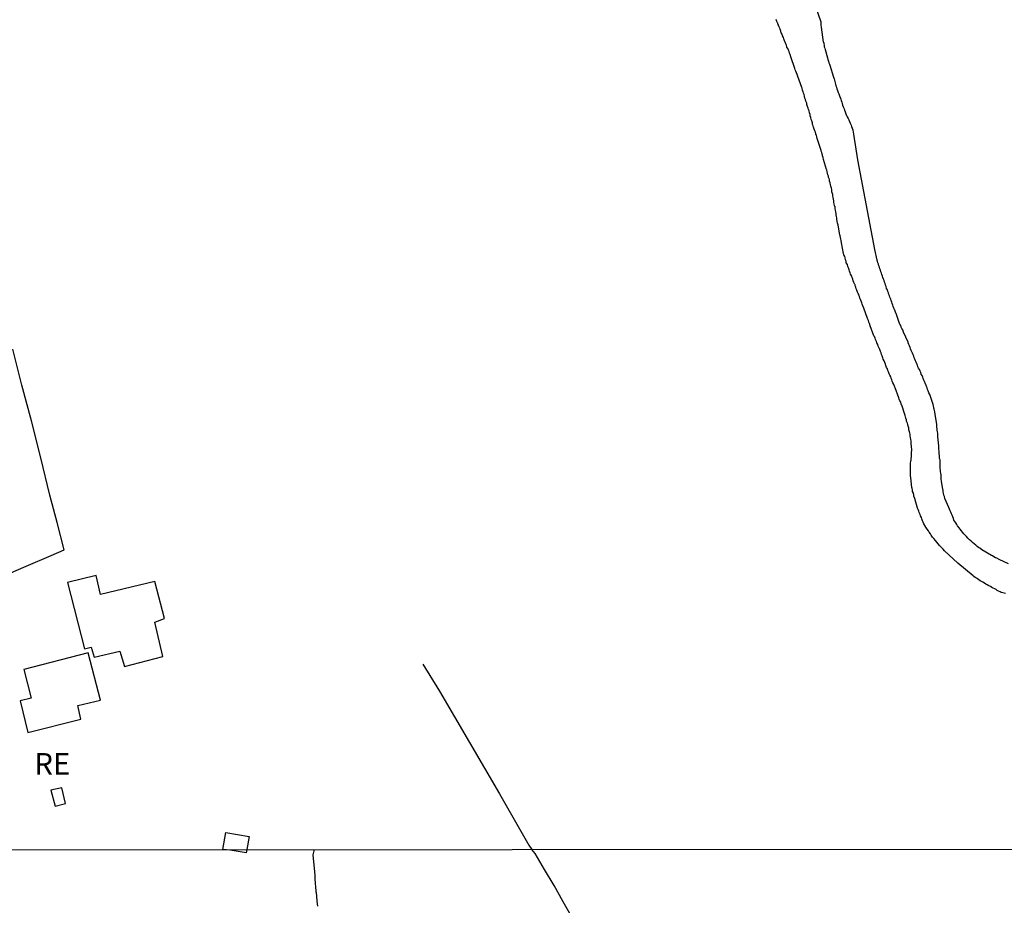
# Model space of a CAD drawing. Units: millimetres. Extents: x 192774 to 195184, y 1660436 to 1663209.
# Drawn here: x 194255 to 194369, y 1662648 to 1662750 of the extents above; entities that cross this region are included whole.
import ezdxf
from ezdxf.enums import TextEntityAlignment as Align

# ---------------------------------------------------------------- set-up
doc = ezdxf.new("R2010")
doc.units = ezdxf.units.MM
for name, color, linetype in [('IMAGEM', 7, 'Continuous'), ('V-EDIFICACAO', 2, 'Continuous'), ('V-LOTE', 1, 'Continuous'), ('V-NOME_DOS_LOGRADOUROS', 7, 'Continuous'), ('V-REFERENCIA', 32, 'Continuous'), ('V-TALVEGUE', 7, 'Continuous'), ('X-LIMITE_1000', 7, 'Continuous')]:
    doc.layers.add(name, color=color, linetype=linetype)
picture_1 = doc.add_image_def('image1.jpg', size_in_pixel=(4016, 4621))

msp = doc.modelspace()

# ---------------------------------------------------------------- linework, layer by layer
at = {"layer": 'V-EDIFICACAO'}
for points in [[(194264.24, 1662685.65), (194260.97, 1662684.83), (194262.9, 1662677.22), (194263.67, 1662677.42), (194264.01, 1662676.26), (194266.97, 1662676.94), (194267.51, 1662675.19), (194271.92, 1662676.34), (194271.02, 1662680.3), (194272.12, 1662680.71), (194271, 1662684.95), (194264.76, 1662683.48), (194264.24, 1662685.65)], [(194255.92, 1662674.82), (194256.77, 1662671.53), (194255.51, 1662671.22), (194256.4, 1662667.59), (194262.51, 1662669.13), (194262.16, 1662670.69), (194264.76, 1662671.32), (194263.34, 1662676.77), (194255.92, 1662674.82)], [(194259.04, 1662660.93), (194259.52, 1662659.09), (194260.74, 1662659.4), (194260.31, 1662661.2), (194259.04, 1662660.93)], [(194278.85, 1662654.11), (194279.18, 1662656.07), (194281.86, 1662655.61), (194281.61, 1662654.11), (194281.54, 1662653.73), (194279.68, 1662654.02)]]:
    msp.add_lwpolyline(points, close=True, dxfattribs=at)
at = {"layer": 'V-LOTE'}
for points in [[(194253.27, 1662685.48), (194256.18, 1662686.72), (194259.09, 1662687.96), (194260.59, 1662688.61), (194259.76, 1662691.77), (194258.93, 1662694.92), (194257.88, 1662699.21), (194256.8, 1662703.44), (194255.71, 1662707.56), (194254.65, 1662711.71)], [(194301.87, 1662675.46), (194303.8, 1662672.33), (194305.53, 1662669.38), (194307.26, 1662666.43), (194308.99, 1662663.48), (194310.69, 1662660.53), (194312.39, 1662657.58), (194314.09, 1662654.63), (194314.41, 1662654.13)], [(194319.1, 1662646.19), (194318.04, 1662648.08), (194316.98, 1662649.96), (194315.88, 1662651.83), (194314.82, 1662653.67), (194314.41, 1662654.13)]]:
    msp.add_lwpolyline(points, dxfattribs=at)
at = {"layer": 'V-REFERENCIA'}
for points in [[(194344.14, 1662759.66), (194347.72, 1662749.38), (194347.72, 1662749.17), (194347.72, 1662749), (194347.74, 1662748.79)], [(194368.96, 1662683.58), (194368.83, 1662683.64), (194368.66, 1662683.67), (194368.49, 1662683.71), (194368.34, 1662683.77), (194368.17, 1662683.86), (194368.02, 1662683.94), (194367.89, 1662684.03), (194367.74, 1662684.11), (194367.57, 1662684.2), (194367.4, 1662684.28), (194367.23, 1662684.37), (194367.06, 1662684.48), (194366.87, 1662684.58), (194366.7, 1662684.67), (194366.54, 1662684.78), (194366.37, 1662684.88), (194366.22, 1662684.97), (194366.07, 1662685.05), (194365.92, 1662685.16), (194365.76, 1662685.27), (194365.63, 1662685.35), (194365.48, 1662685.44), (194365.33, 1662685.55), (194365.26, 1662685.61), (194363.48, 1662687.06), (194361.93, 1662688.5), (194361.78, 1662688.69), (194361.56, 1662688.92), (194361.39, 1662689.09), (194361.2, 1662689.31), (194361.05, 1662689.48), (194360.9, 1662689.67), (194360.71, 1662689.91), (194360.58, 1662690.08), (194360.43, 1662690.29), (194360.33, 1662690.46), (194360.2, 1662690.63), (194360.09, 1662690.8), (194359.94, 1662691), (194359.81, 1662691.23), (194359.69, 1662691.4), (194359.58, 1662691.62), (194359.51, 1662691.79), (194359.43, 1662691.96), (194359.34, 1662692.17), (194359.3, 1662692.34), (194359.19, 1662692.51), (194359.13, 1662692.68), (194359.04, 1662692.9), (194359, 1662693.07), (194358.92, 1662693.24), (194358.85, 1662693.39), (194358.53, 1662694.52), (194358.43, 1662694.78), (194358.4, 1662694.95), (194358.36, 1662695.12), (194358.28, 1662695.33), (194358.28, 1662695.5), (194358.23, 1662695.68), (194358.23, 1662695.68), (194358.19, 1662695.78), (194358.06, 1662696.91), (194358.02, 1662697.17), (194358.02, 1662697.34), (194358.02, 1662697.51), (194358.02, 1662697.68), (194358.02, 1662697.9), (194358.02, 1662698.07), (194358.02, 1662698.24), (194358.02, 1662698.45), (194358.04, 1662698.62), (194358.06, 1662698.79), (194358.1, 1662698.97), (194358.1, 1662699.14), (194358.15, 1662699.31), (194358.15, 1662699.48), (194358.15, 1662699.69), (194358.15, 1662699.86), (194358.19, 1662700.03), (194358.19, 1662700.2), (194358.15, 1662700.42), (194358.13, 1662700.59), (194358.1, 1662700.76), (194358.1, 1662700.97), (194358.1, 1662701.14), (194358.08, 1662701.32), (194358.04, 1662701.53), (194358, 1662701.7), (194357.98, 1662701.87), (194357.96, 1662702.04), (194357.93, 1662702.23), (194357.89, 1662702.26), (194357.89, 1662702.32), (194357.85, 1662702.43), (194357.85, 1662702.64), (194357.76, 1662702.85), (194357.72, 1662703.02), (194357.68, 1662703.2), (194357.65, 1662703.26), (194357.59, 1662703.41), (194357.57, 1662703.58), (194357.51, 1662703.75), (194357.46, 1662703.92), (194357.42, 1662704.07), (194357.02, 1662705.25), (194356.99, 1662705.31), (194356.97, 1662705.35), (194356.95, 1662705.43), (194356.91, 1662705.59), (194356.82, 1662705.76), (194356.74, 1662705.97), (194356.67, 1662706.12), (194356.27, 1662707.25), (194356.23, 1662707.34), (194356.18, 1662707.44), (194356.1, 1662707.64), (194356.01, 1662707.85), (194355.93, 1662708.02), (194355.88, 1662708.19), (194355.8, 1662708.37), (194355.75, 1662708.54), (194355.67, 1662708.71), (194355.58, 1662708.88), (194355.5, 1662709.09), (194355.41, 1662709.26), (194355.37, 1662709.43), (194355.28, 1662709.6), (194355.2, 1662709.82), (194355.16, 1662709.99), (194355.07, 1662710.16), (194354.99, 1662710.37), (194354.9, 1662710.54), (194354.86, 1662710.72), (194354.77, 1662710.93), (194354.71, 1662711.1), (194354.64, 1662711.27), (194354.58, 1662711.44), (194354.52, 1662711.66), (194354.43, 1662711.83), (194354.32, 1662712.04), (194354.26, 1662712.25), (194354.17, 1662712.42), (194354.13, 1662712.6), (194354, 1662712.81), (194353.96, 1662712.98), (194353.87, 1662713.15), (194353.81, 1662713.26), (194353.4, 1662714.39), (194353.32, 1662714.65), (194353.23, 1662714.82), (194353.19, 1662714.99), (194353.11, 1662715.16), (194353.09, 1662715.22), (194352.64, 1662716.44), (194352.55, 1662716.7), (194352.46, 1662716.87), (194352.42, 1662717.04), (194352.34, 1662717.25), (194352.29, 1662717.42), (194352.21, 1662717.59), (194352.21, 1662717.59), (194352.17, 1662717.77), (194352.08, 1662717.94), (194352.08, 1662718), (194352.02, 1662718.11), (194351.93, 1662718.28), (194351.87, 1662718.49), (194351.78, 1662718.66), (194351.72, 1662718.83), (194351.65, 1662719), (194351.65, 1662719.11), (194351.61, 1662719.15), (194351.57, 1662719.22), (194351.52, 1662719.39), (194351.44, 1662719.56), (194351.4, 1662719.77), (194351.31, 1662719.94), (194351.27, 1662720.12), (194351.14, 1662720.33), (194351.1, 1662720.5), (194351.01, 1662720.67), (194350.97, 1662720.84), (194350.88, 1662721.06), (194350.8, 1662721.23), (194350.76, 1662721.44), (194350.63, 1662721.65), (194350.63, 1662721.82), (194350.54, 1662722), (194350.5, 1662722.21), (194350.46, 1662722.38), (194350.37, 1662722.55), (194350.33, 1662722.74), (194350.09, 1662723.96), (194350.03, 1662724.22), (194350.01, 1662724.39), (194349.99, 1662724.56), (194349.94, 1662724.77), (194349.9, 1662724.88), (194349.71, 1662725.97), (194349.64, 1662726.23), (194349.6, 1662726.44), (194349.56, 1662726.65), (194349.54, 1662726.82), (194349.52, 1662726.99), (194349.47, 1662727.17), (194349.47, 1662727.34), (194349.43, 1662727.51), (194349.39, 1662727.68), (194349.35, 1662727.89), (194349.35, 1662728.06), (194349.28, 1662728.23), (194349.26, 1662728.4), (194349.22, 1662728.62), (194349.22, 1662728.79), (194349.17, 1662728.96), (194349.13, 1662729.17), (194349.09, 1662729.34), (194349.09, 1662729.52), (194349.07, 1662729.58), (194349.05, 1662729.6), (194349.03, 1662729.69), (194349, 1662729.73), (194348.98, 1662729.77), (194348.96, 1662729.9), (194348.96, 1662730.07), (194348.92, 1662730.24), (194348.86, 1662730.46), (194348.83, 1662730.63), (194348.79, 1662730.84), (194348.7, 1662731.05), (194348.7, 1662731.22), (194348.66, 1662731.37), (194348.62, 1662731.4), (194348.6, 1662731.46), (194348.58, 1662731.61), (194348.53, 1662731.78), (194348.49, 1662731.95), (194348.45, 1662732.12), (194348.39, 1662732.34), (194348.37, 1662732.4), (194348.02, 1662733.53), (194347.98, 1662733.79), (194347.89, 1662733.96), (194347.89, 1662734.04), (194347.85, 1662734.17), (194347.81, 1662734.34), (194347.76, 1662734.51), (194347.74, 1662734.58), (194347.38, 1662735.71), (194347.29, 1662735.97), (194347.25, 1662736.14), (194347.21, 1662736.31), (194347.19, 1662736.33), (194347.15, 1662736.41), (194347.12, 1662736.48), (194347.08, 1662736.69), (194347, 1662736.86), (194346.95, 1662737.04), (194346.87, 1662737.25), (194346.82, 1662737.42), (194346.76, 1662737.59), (194346.76, 1662737.59), (194346.74, 1662737.76), (194346.68, 1662737.98), (194346.61, 1662738.15), (194346.55, 1662738.36), (194346.48, 1662738.57), (194346.46, 1662738.74), (194346.4, 1662738.92), (194346.35, 1662739.13), (194346.27, 1662739.3), (194346.23, 1662739.47), (194346.18, 1662739.64), (194346.1, 1662739.86), (194346.08, 1662740.03), (194345.99, 1662740.24), (194345.93, 1662740.45), (194345.88, 1662740.62), (194345.84, 1662740.8), (194345.78, 1662741.01), (194345.71, 1662741.18), (194345.69, 1662741.35), (194345.61, 1662741.52), (194345.54, 1662741.74), (194345.5, 1662741.84), (194345.07, 1662743.1), (194344.97, 1662743.31), (194344.9, 1662743.53), (194344.82, 1662743.7), (194344.77, 1662743.87), (194344.73, 1662744.02), (194344.24, 1662745.36), (194344.18, 1662745.62), (194344.11, 1662745.79), (194344.05, 1662745.97), (194343.98, 1662746.14), (194343.92, 1662746.31), (194343.81, 1662746.48), (194343.75, 1662746.69), (194343.66, 1662746.86), (194343.6, 1662747.03), (194343.53, 1662747.2), (194343.45, 1662747.42), (194343.41, 1662747.59), (194343.3, 1662747.76), (194343.24, 1662747.97), (194343.15, 1662748.14), (194343.11, 1662748.32), (194343.02, 1662748.53), (194342.94, 1662748.7), (194342.89, 1662748.87), (194342.85, 1662748.93), (194342.83, 1662749.04), (194342.77, 1662749.13), (194342.75, 1662749.23), (194342.72, 1662749.26), (194342.64, 1662749.43), (194342.55, 1662749.64)], [(194347.74, 1662748.79), (194347.98, 1662747.05), (194348.02, 1662747.05), (194348.06, 1662746.93), (194348.06, 1662746.86), (194348.11, 1662746.69), (194348.11, 1662746.52), (194348.15, 1662746.35), (194348.19, 1662746.2), (194348.47, 1662745.24), (194348.51, 1662745.05), (194348.6, 1662744.85), (194348.62, 1662744.68), (194348.7, 1662744.51), (194348.73, 1662744.4), (194349.15, 1662743.02), (194349.24, 1662742.84), (194349.37, 1662742.38), (194349.39, 1662742.21), (194349.45, 1662742.03), (194349.52, 1662741.86), (194349.56, 1662741.69), (194349.64, 1662741.48), (194349.71, 1662741.27), (194349.77, 1662741.09), (194349.84, 1662740.88), (194349.92, 1662740.67), (194350.01, 1662740.5), (194350.03, 1662740.33), (194350.11, 1662740.15), (194350.16, 1662739.98), (194350.22, 1662739.81), (194350.29, 1662739.6), (194350.39, 1662739.39), (194350.43, 1662739.21), (194350.52, 1662739.02), (194350.6, 1662738.79), (194350.67, 1662738.62), (194350.73, 1662738.45), (194350.84, 1662738.27), (194350.93, 1662738.1), (194351.01, 1662737.93), (194351.1, 1662737.72), (194351.2, 1662737.51), (194351.25, 1662737.33), (194351.33, 1662737.14), (194351.35, 1662737.1)], [(194354.19, 1662721.95), (194353.93, 1662723.2), (194351.97, 1662733.49), (194351.52, 1662736.46), (194351.42, 1662736.9), (194351.35, 1662737.1)], [(194369.32, 1662687), (194368.23, 1662687.51), (194367.98, 1662687.64), (194367.81, 1662687.7), (194367.64, 1662687.81), (194367.48, 1662687.9), (194367.36, 1662687.96), (194366.25, 1662688.62), (194366.01, 1662688.79), (194365.86, 1662688.88), (194365.71, 1662689.01), (194365.56, 1662689.14), (194365.35, 1662689.31), (194365.16, 1662689.45), (194365.03, 1662689.61), (194364.84, 1662689.76), (194364.64, 1662689.97), (194364.47, 1662690.14), (194364.47, 1662690.14), (194364.32, 1662690.29), (194364.17, 1662690.46), (194364.02, 1662690.63), (194363.89, 1662690.8), (194363.76, 1662690.98), (194363.64, 1662691.15), (194363.45, 1662691.36), (194363.36, 1662691.53), (194363.25, 1662691.7), (194363.15, 1662691.87), (194363.04, 1662692.04), (194362.98, 1662692.21), (194362.89, 1662692.39), (194362.82, 1662692.6), (194362.76, 1662692.77), (194362.68, 1662692.94), (194362.61, 1662693.11), (194362.53, 1662693.28), (194362.44, 1662693.47), (194361.99, 1662694.52), (194361.95, 1662694.74), (194361.86, 1662694.91), (194361.84, 1662695.12), (194361.78, 1662695.29), (194361.78, 1662695.46), (194361.74, 1662695.57), (194361.61, 1662696.53), (194361.57, 1662696.74), (194361.57, 1662696.91), (194361.57, 1662697.09), (194361.55, 1662697.26), (194361.52, 1662697.43), (194361.48, 1662697.6), (194361.48, 1662697.77), (194361.46, 1662697.94), (194361.44, 1662698.11), (194361.44, 1662698.28), (194361.44, 1662698.45), (194361.44, 1662698.62), (194361.44, 1662698.79), (194361.44, 1662698.97), (194361.39, 1662699.14), (194361.39, 1662699.31), (194361.37, 1662699.48), (194361.35, 1662699.65), (194361.35, 1662699.82), (194361.35, 1662699.99), (194361.31, 1662700.16), (194361.31, 1662700.33), (194361.31, 1662700.5), (194361.31, 1662700.67), (194361.27, 1662700.85), (194361.27, 1662701.02), (194361.22, 1662701.19), (194361.22, 1662701.36), (194361.18, 1662701.53), (194361.18, 1662701.7), (194361.18, 1662701.87), (194361.18, 1662702.04), (194361.14, 1662702.21), (194361.1, 1662702.38), (194361.1, 1662702.55), (194361.05, 1662702.73), (194361.05, 1662702.9), (194361.06, 1662703.04), (194360.88, 1662704.22), (194360.82, 1662704.48), (194360.8, 1662704.65), (194360.77, 1662704.82), (194360.73, 1662704.92), (194360.71, 1662704.99), (194360.67, 1662705.16), (194360.63, 1662705.33), (194360.61, 1662705.44), (194360.24, 1662706.49), (194360.16, 1662706.68), (194360.07, 1662706.91), (194359.98, 1662707.08), (194359.94, 1662707.25), (194359.86, 1662707.43), (194359.79, 1662707.64), (194359.75, 1662707.68), (194359.73, 1662707.81), (194359.71, 1662707.85), (194359.69, 1662707.89), (194359.64, 1662707.98), (194359.58, 1662708.15), (194359.49, 1662708.32), (194359.45, 1662708.49), (194359.36, 1662708.66), (194359.28, 1662708.84), (194359.22, 1662709.01), (194359.13, 1662709.18), (194359.06, 1662709.35), (194358.96, 1662709.52), (194358.89, 1662709.69), (194358.83, 1662709.86), (194358.77, 1662710.03), (194358.7, 1662710.2), (194358.59, 1662710.37), (194358.59, 1662710.37), (194358.55, 1662710.54), (194358.45, 1662710.72), (194358.42, 1662710.89), (194358.34, 1662711.06), (194358.28, 1662711.23), (194358.19, 1662711.4), (194358.12, 1662711.57), (194358.04, 1662711.74), (194357.98, 1662711.91), (194357.91, 1662712.08), (194357.83, 1662712.25), (194357.78, 1662712.42), (194357.77, 1662712.53), (194357.23, 1662713.68), (194357.14, 1662713.92), (194357.04, 1662714.09), (194356.97, 1662714.26), (194356.91, 1662714.43), (194356.82, 1662714.6), (194356.78, 1662714.67), (194356.4, 1662715.8), (194356.36, 1662715.86), (194356.31, 1662715.95), (194356.27, 1662716.1), (194356.18, 1662716.27), (194356.12, 1662716.44), (194356.05, 1662716.61), (194356.01, 1662716.78), (194355.93, 1662716.95), (194355.88, 1662717.12), (194355.82, 1662717.3), (194355.75, 1662717.47), (194355.67, 1662717.68), (194355.63, 1662717.85), (194355.54, 1662718.02), (194355.5, 1662718.19), (194355.41, 1662718.36), (194355.37, 1662718.53), (194355.28, 1662718.71), (194355.22, 1662718.92), (194355.16, 1662719.09), (194355.11, 1662719.26), (194355.03, 1662719.43), (194354.99, 1662719.6), (194354.94, 1662719.77), (194354.86, 1662719.94), (194354.81, 1662720.12), (194354.73, 1662720.29), (194354.69, 1662720.46), (194354.62, 1662720.63), (194354.58, 1662720.8), (194354.52, 1662720.97), (194354.47, 1662721.14), (194354.39, 1662721.31), (194354.34, 1662721.48), (194354.28, 1662721.65), (194354.22, 1662721.82), (194354.18, 1662721.97)]]:
    msp.add_lwpolyline(points, dxfattribs=at)
at = {"layer": 'V-TALVEGUE'}
msp.add_lwpolyline([(194289.36, 1662654.11), (194289.2, 1662653.5), (194289.41, 1662651.56), (194289.39, 1662651.38), (194289.42, 1662651.32), (194289.42, 1662651.1), (194289.42, 1662650.85), (194289.42, 1662650.59), (194289.46, 1662650.38), (194289.48, 1662650.12), (194289.52, 1662649.91), (194289.52, 1662649.69), (194289.55, 1662649.44), (194289.57, 1662649.22), (194289.59, 1662649.2), (194289.67, 1662648.2), (194289.69, 1662647.86), (194289.74, 1662647.6)], dxfattribs=at)
at = {"layer": 'X-LIMITE_1000'}
msp.add_line((195182.99, 1662654.54), (192774.49, 1662653.22), dxfattribs=at)

# ---------------------------------------------------------------- texts
at = {"layer": 'V-NOME_DOS_LOGRADOUROS'}
msp.add_text('RE', height=2.5, dxfattribs=at).set_placement((194257.12, 1662661.94), align=Align.BOTTOM_LEFT)

# ---------------------------------------------------------------- referenced raster images: frames only (the image files are external)
at = {"layer": 'IMAGEM'}
image = msp.add_image(picture_1, insert=(192773.95, 1660436.07), size_in_units=(2410.01, 2773.07), dxfattribs=at)
image.dxf.flags = 7

doc.saveas('drawing.dxf')
